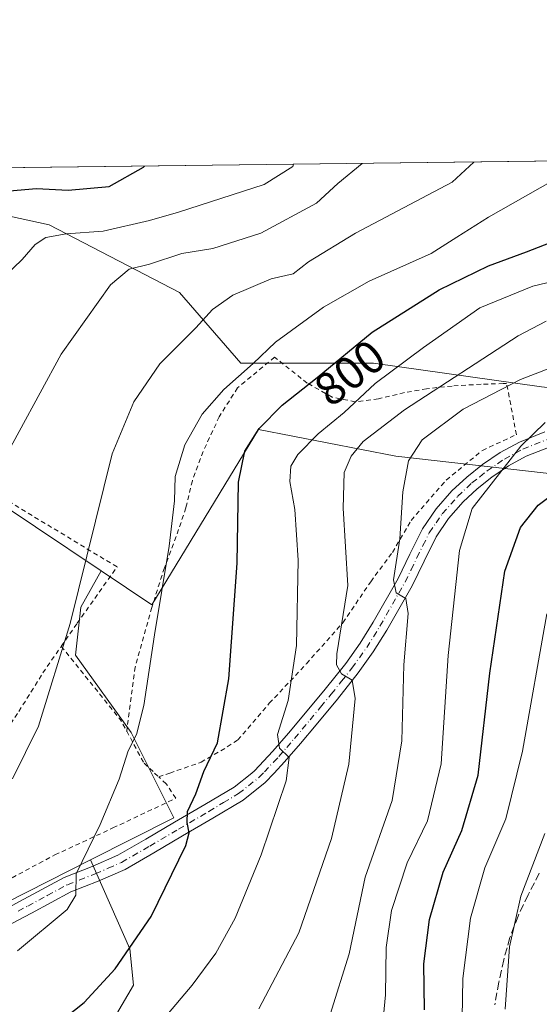
# Model space of a CAD drawing. Units: metres. Extents: x 583093 to 586514, y 4768265 to 4770621.
# Drawn here: x 583908 to 584020, y 4770408 to 4770621 of the extents above; entities that cross this region are included whole.
import ezdxf
from ezdxf.enums import TextEntityAlignment as Align

# ---------------------------------------------------------------- set-up
doc = ezdxf.new("R2010")
doc.units = ezdxf.units.M
doc.header["$MEASUREMENT"] = 0
for name, pattern in [('DGN Style 2', [1.6480167562047852, 0.988810053722871, -0.6592067024819142]), ('DGN Style 3', [2.307223458686699, 1.648016756204785, -0.6592067024819142]), ('DGN Style 4', [2.6384748266838614, 1.318413404963828, -0.6592067024819142, 0.001648016756204785, -0.6592067024819142])]:
    doc.linetypes.add(name, pattern=pattern)
for name, color, linetype, lineweight in [('Alambrada', 7, 'DGN Style 2', 0), ('Arbolado forestal CxS', 92, 'Continuous', 0), ('Comarca CxS', 21, 'Continuous', 0), ('Comunidad Autónoma CxS', 142, 'Continuous', 0), ('Curva de nivel maestra', 30, 'Continuous', 30), ('Curva de nivel normal', 30, 'Continuous', 0), ('Matorral CxS', 135, 'Continuous', 0), ('Municipio CxS', 4, 'Continuous', 0), ('Pastizal CxS', 92, 'Continuous', 0), ('Pista no pavimentada Cxs', 111, 'Continuous', 0), ('Pista no pavimentada eje', 91, 'DGN Style 4', 0), ('Provincia CxS', 1, 'Continuous', 0), ('Rótulo de curva de nivel directora', 7, 'Continuous', 0), ('Senda', 7, 'DGN Style 3', 0)]:
    doc.layers.add(name, color=color, linetype=linetype, lineweight=lineweight)
doc.styles.add('Style-Arial', font='txt')

# ---------------------------------------------------------------- blocks, each defined once
blk = doc.blocks.new('*U6')
at = {"layer": 'Pastizal CxS', "color": 92, "linetype": 'Continuous', "lineweight": 0}
blk.add_polyline3d([(583924.6601, 4770399.2443, 797.950100000002), (583932.5173000004, 4770412.6009, 799.2378000000026), (583931.7314999999, 4770420.4583, 801.0543000000035), (583923.2247000001, 4770439.599500001, 805.3861000000034), (583941.2163000006, 4770448.708900001, 801.6733999999997), (583932.0225000001, 4770467.098300001, 805.974000000002), (583919.9546999997, 4770483.763699999, 809.982600000003), (583921.1042999999, 4770494.1075, 810.3169999999955), (583925.5374999996, 4770501.9509, 809.594299999997), (583936.4130999995, 4770494.667500001, 806.273000000001), (583959.4469, 4770532.491900001, 801.3298000000068), (583989.0614999998, 4770526.7349, 787.4205999999978), (584025.2575000003, 4770522.622500001, 777.061799999996)], dxfattribs=at)
blk = doc.blocks.new('*U9')
at = {"layer": 'Arbolado forestal CxS', "color": 92, "linetype": 'Continuous', "lineweight": 0}
for points in [[(584025.2575000003, 4770522.622500001, 777.061799999996), (583989.0614999998, 4770526.7349, 787.4205999999978), (583959.4469, 4770532.491900001, 801.3298000000068), (583936.4130999995, 4770494.667500001, 806.273000000001), (583925.5374999996, 4770501.9509, 809.594299999997), (583840.4779000003, 4770558.917099999, 830.8796000000002)], [(583882.9430999998, 4770583.4737, 827.960699999996), (583914.2975000005, 4770576.5933, 821.5880999999936), (583942.4391000001, 4770562.044700001, 812.4777999999933), (583955.6485000001, 4770546.7711, 806.8132000000041), (583984.2166999998, 4770546.7623, 798.8429999999935), (584020.4846999999, 4770541.6461, 784.8151999999974)]]:
    blk.add_polyline3d(points, dxfattribs=at)

msp = doc.modelspace()

# ---------------------------------------------------------------- linework, layer by layer
at = {"layer": 'Alambrada', "color": 7, "linetype": 'DGN Style 2', "lineweight": 0, "extrusion": (-0.751770243571894, -0.6417702321125791, 0.1515667181607543), "elevation": -3500403.731525289, "flags": 128}
msp.add_lwpolyline([(-3249105.504683092, 537568.9644624221), (-3249085.158661883, 537565.1467565787), (-3249082.425273926, 537561.3756895523)], dxfattribs=at)
at = {"layer": 'Alambrada', "color": 7, "linetype": 'DGN Style 2', "lineweight": 0}
for points in [[(583916.9200999998, 4770485.6801, 813.7402000000002), (583920.3501000004, 4770490.6501, 815.0611999999965), (583928.9401000004, 4770502.8101, 818.2546000000002), (583881.4401000004, 4770531.5701, 831.8304999999964), (583839.9301000005, 4770558.670100001, 841.9780000000028), (583816.1901000004, 4770528.9301, 837.0512000000017), (583815.6700999998, 4770528.470100001, 837.281799999997)], [(583937.9200999998, 4770457.540100001, 803.3260000000009), (583940.3000999996, 4770458.350099999, 803.226800000004), (583947.0500999996, 4770460.6801, 801.7197000000016), (583951.3201000001, 4770463.140100001, 801.2624999999972), (583955.0000999998, 4770465.4801, 799.8334000000032), (583961.7801000001, 4770473.390100001, 797.8833000000013), (583969.8000999996, 4770481.940099999, 795.032600000006), (583977.6401000004, 4770490.770099999, 793.2845999999992), (583983.6501000002, 4770499.630100001, 792.1284000000014), (583988.3201000001, 4770505.960100001, 787.032600000006), (583992.3901000004, 4770512.860099999, 785.7124999999943), (583999.9401000004, 4770521.550100001, 782.3423999999941), (584007.7301000003, 4770527.960100001, 787.7284999999974), (584015.0701000001, 4770531.340100001, 794.2358999999997), (584012.9600999998, 4770542.350099999, 787.2847999999941), (584012.2401000002, 4770542.350099999, 787.6560000000028), (584007.4600999998, 4770542.220100001, 790.9670000000042), (584001.2100999998, 4770541.840100001, 792.2694999999949), (583995.7100999998, 4770541.2601, 793.6781999999948), (583990.9200999998, 4770540.4101, 798.5495999999986), (583985.3000999996, 4770539.0601, 804.8463999999949), (583980.3000999996, 4770538.4301, 806.4422999999952), (583975.3000999996, 4770539.440099999, 807.4951000000001), (583969.9600999998, 4770542.460100001, 807.2265999999945), (583962.9101, 4770548.0701, 806.7452999999952), (583954.9200999998, 4770541.450099999, 819.523000000001), (583950.9801000003, 4770535.210100001, 818.9946999999956), (583947.5000999998, 4770527.7301, 818.4321000000054), (583945.1901000004, 4770521.420100001, 815.2220999999992), (583943.7801000001, 4770515.550100001, 815.7456999999995), (583941.7100999998, 4770509.350099999, 819.8723000000027), (583939.1501000002, 4770502.600099999, 818.0999000000012), (583936.4301000005, 4770494.090100001, 819.9431000000042), (583932.8701, 4770481.220100001, 821.3320999999996), (583931.0301000001, 4770467.380100001, 806.2391000000061)], [(583815.6700999998, 4770528.470100001, 837.281799999997), (583800.0701000001, 4770514.720100001, 842.618100000007), (583833.1201, 4770471.6601, 841.8680000000023), (583843.6401000004, 4770458.350099999, 838.4293000000035), (583853.0701000001, 4770446.4101, 834.6517000000022), (583864.1300999997, 4770431.720100001, 822.4042999999947), (583850.4200999998, 4770425.550100001, 826.0041000000057), (583853.3701, 4770423.7501, 823.0930999999982), (583857.3701, 4770423.380100001, 821.4036999999954), (583863.2301000003, 4770423.110099999, 819.3163000000059), (583870.7001, 4770424.530099999, 817.3176999999997), (583880.8501000004, 4770426.8301, 811.1282999999967), (583892.6001000004, 4770429.9901, 812.7081000000035), (583901.9301000005, 4770433.4301, 811.848299999998), (583915.5301000001, 4770440.690099999, 811.0378000000055), (583928.0701000001, 4770446.5101, 805.9198999999935), (583941.6001000004, 4770452.9101, 801.9116000000067), (583939.5500999996, 4770456.030099999, 803.0469000000013), (583937.9200999998, 4770457.540100001, 803.3260000000009)], [(583815.6700999998, 4770528.470100001, 837.281799999997), (583868.9600999998, 4770471.920100001, 824.038400000005), (583881.9600999998, 4770458.350099999, 827.8046000000032), (583882.6401000004, 4770457.630100001, 827.7581999999966), (583886.7801000001, 4770455.5601, 822.3801999999997), (583890.9401000004, 4770456.640100001, 819.5093000000053), (583894.0301000001, 4770458.0801, 816.8625000000029), (583894.5301000001, 4770458.350099999, 816.4643000000069), (583897.2100999998, 4770459.790100001, 814.8411000000052), (583900.5800999999, 4770462.0801, 815.6058000000049), (583904.1901000004, 4770466.2401, 813.8849999999949), (583907.7801000001, 4770471.630100001, 811.8120000000055), (583912.9600999998, 4770479.9801, 811.2572999999975), (583916.9200999998, 4770485.6801, 813.7402000000002)], [(583931.0301000001, 4770467.380100001, 806.2391000000061), (583934.7801000001, 4770460.460100001, 804.303899999999), (583937.0500999996, 4770458.350099999, 803.5335000000051), (583937.9200999998, 4770457.540100001, 803.3260000000009)]]:
    msp.add_polyline3d(points, dxfattribs=at)
at = {"layer": 'Arbolado forestal CxS', "color": 92, "linetype": 'Continuous', "lineweight": 0}
for points in [[(584145.7745000003, 4770586.757900001, 780.061799999996), (584118.4735000003, 4770566.128699999, 777.035799999998), (584103.4323000005, 4770554.449100001, 774.0118999999977), (584080.1195, 4770543.9027, 775.9792000000016), (584050.3756999997, 4770538.330700001, 779.2213000000047), (584020.4846999999, 4770541.6461, 784.8151999999974), (583984.2166999998, 4770546.7623, 798.8429999999935), (583955.6485000001, 4770546.7711, 806.8132000000041), (583942.4391000001, 4770562.044700001, 812.4777999999933), (583914.2975000005, 4770576.5933, 821.5880999999936), (583882.9430999998, 4770583.4737, 827.960699999996), (583854.9567, 4770578.3213, 831.3522999999988), (583851.6829000004, 4770577.718699999, 831.792300000001), (583840.4779000003, 4770558.917099999, 830.8796000000002), (583925.5374999996, 4770501.9509, 809.594299999997)], [(583925.5374999996, 4770501.9509, 809.594299999997), (583936.4130999995, 4770494.667500001, 806.273000000001), (583959.4469, 4770532.491900001, 801.3298000000068), (583989.0614999998, 4770526.7349, 787.4205999999978), (584025.2575000003, 4770522.622500001, 777.061799999996), (584025.2571, 4770493.842300001, 769.3616000000038), (584052.4036999998, 4770460.1295, 755.7268999999943), (584080.3734999998, 4770459.305500001, 750.0898000000017), (584094.3586999997, 4770465.0613, 752.8987999999954), (584098.4719000002, 4770475.7511, 756.8090999999987), (584100.6668999996, 4770491.5339, 761.217300000004), (584085.8170999996, 4770506.528899999, 762.8237999999984), (584065.8651000002, 4770512.919299999, 767.2921000000061), (584092.6973000001, 4770534.796900001, 770.536500000002), (584117.8781000003, 4770547.5931, 772.5945999999968), (584125.7209000001, 4770515.3947, 766.4493999999977), (584179.2445, 4770499.8189, 758.5065000000033), (584201.7133, 4770505.350500001, 756.4333000000044), (584207.4715, 4770518.507300001, 758.482600000003), (584210.3447000004, 4770538.436100001, 763.8323999999994), (584192.9203000005, 4770559.0101, 768.1046999999963), (584190.3765000004, 4770567.407099999, 770.0369000000064), (584177.0343000004, 4770583.4671, 774.6867000000058), (584145.7745000003, 4770586.757900001, 780.061799999996)]]:
    msp.add_polyline3d(points, dxfattribs=at)
at = {"layer": 'Comarca CxS', "color": 21, "linetype": 'Continuous', "lineweight": 0, "flags": 128}
msp.add_lwpolyline([(583477.3870702874, 4770583.61297098), (586484.5200006614, 4770620.859982253)], dxfattribs=at)
at = {"layer": 'Comunidad Autónoma CxS', "color": 142, "linetype": 'Continuous', "lineweight": 0, "flags": 128}
msp.add_lwpolyline([(583477.3870702874, 4770583.61297098), (586484.5200006614, 4770620.859982253)], dxfattribs=at)
at = {"layer": 'Curva de nivel maestra', "color": 30, "linetype": 'Continuous', "lineweight": 30, "flags": 128}
for points, elevation in [([(583900.7000000002, 4770583.540100001), (583911.6100000005, 4770584.450099999), (583918.4000000004, 4770584.0601), (583927.2699999996, 4770584.890100001), (583934.6799999997, 4770589.0801), (583934.8908000002, 4770589.2797)], 825), ([(583915.9400000004, 4770404.190099999), (583921.8200000003, 4770408.840100001), (583928.5599999996, 4770416.100099999), (583936.3099999996, 4770427.370100001), (583943.7800000003, 4770442.700099999), (583944.5300000003, 4770445.4801), (583944.0999999996, 4770447.700099999), (583944.1200000001, 4770450.030099999), (583945.9100000003, 4770453.860099999), (583947.6799999997, 4770458.6801), (583950.6299999999, 4770464.860099999), (583953.0300000003, 4770478.700099999), (583954.8200000003, 4770503.640100001), (583955.1399999997, 4770521.0801), (583956.5300000003, 4770527.790100001), (583959.5800000001, 4770532.6601), (583964.5300000003, 4770537.6801), (583972.0899999999, 4770543.6501), (583983.9400000004, 4770553.460100001), (583998.3899999997, 4770562.5601), (584009.0599999996, 4770567.780099999), (584017.2599999999, 4770570.800100001), (584031.0899999999, 4770576.1801)], 800), ([(583995.2400000002, 4770407.290100001), (583995.1200000001, 4770417.190099999), (583996.3099999996, 4770426.7301), (583999.2400000002, 4770436.970100001), (584003.2699999996, 4770445.960100001), (584006.79, 4770457.9001), (584009.3200000003, 4770479.880100001), (584012.5499999998, 4770501.9001), (584015.9600000001, 4770511.3301), (584019.7300000004, 4770516.130100001), (584025.6100000005, 4770520.550100001)], 775)]:
    msp.add_lwpolyline(points, dxfattribs=dict(at, elevation=elevation))
at = {"layer": 'Curva de nivel normal', "color": 30, "linetype": 'Continuous', "lineweight": 0, "flags": 128}
for points, elevation in [([(583902.7000000002, 4770563.699999999), (583908.4600000001, 4770569.140000001), (583911.2699999996, 4770572.369999999), (583913.5999999996, 4770573.9), (583917.9400000004, 4770574.680000001), (583925.9400000004, 4770575.27), (583935.9400000004, 4770577.550000001), (583942.2100000001, 4770579.359999999), (583960.6900000004, 4770585.310000001), (583966.8399999999, 4770589.16), (583967.0274999999, 4770589.6776)], 820), ([(583903.2400000002, 4770523.710000001), (583916.9100000003, 4770548.710000001), (583927.5099999999, 4770563.630000001), (583931.5499999998, 4770567.039999999), (583935.9400000004, 4770568.109999999), (583942.9400000004, 4770570.439999999), (583949.5999999996, 4770571.52), (583959.9400000004, 4770574.800000001), (583971.9699999997, 4770581.279999999), (583976.5599999996, 4770585.5), (583981.7992000004, 4770589.8606)], 815), ([(583906.3799999999, 4770457.08), (583912, 4770468.470000001), (583918.8200000003, 4770490.59), (583927.9100000003, 4770527.230000001), (583932.5499999998, 4770538.449999999), (583938.1799999997, 4770546.619999999), (583945.9400000004, 4770554.380000001), (583949.5099999999, 4770558.350000001), (583953.9100000003, 4770561.460000001), (583962.1799999997, 4770564.930000001), (583966.9400000004, 4770566.02), (583970.2400000002, 4770568.619999999), (583980.4000000004, 4770574.779999999), (584001.2000000002, 4770585.810000001), (584005.8885000005, 4770590.159)], 810), ([(583907.4800000004, 4770420), (583918.2100000001, 4770428.9), (583920.0899999999, 4770432.02), (583920.1399999997, 4770436.59), (583925.3399999999, 4770447.26), (583929.4199999999, 4770457.029999999), (583931.3399999999, 4770463.140000001), (583933.1399999997, 4770466.67), (583934.6900000004, 4770472.9), (583937, 4770488.199999999), (583940.1799999997, 4770507.279999999), (583941.3099999996, 4770517.039999999), (583941.4500000002, 4770522.310000001), (583943.5499999998, 4770529.17), (583947.2699999996, 4770535.75), (583951.9400000004, 4770541.060000001), (583958.2699999996, 4770546.710000001), (583963.1299999999, 4770551.310000001), (583973.4299999997, 4770558.84), (583983.3099999996, 4770564.480000001), (583996.7100000001, 4770570.449999999), (584002.2100000001, 4770573.970000001), (584009.0300000003, 4770578.230000001), (584022.8700000001, 4770586.08)], 805), ([(583939.2699999996, 4770405.609999999), (583945.1399999997, 4770412.59), (583950.2300000004, 4770419.52), (583954.4299999997, 4770427.029999999), (583960.0300000003, 4770440.699999999), (583965.3799999999, 4770456.699999999), (583966.0499999998, 4770461.699999999), (583963.9800000004, 4770463.699999999), (583963.5499999998, 4770466.699999999), (583965.8600000005, 4770474.029999999), (583967.6600000003, 4770485.850000001), (583968, 4770504.300000001), (583967.2999999998, 4770515.189999999), (583966.1799999997, 4770521.220000001), (583966.4000000004, 4770524.539999999), (583967.9199999999, 4770527.08), (583972.2999999998, 4770531.51), (583977.9199999999, 4770536.119999999), (583984.6299999999, 4770542.369999999), (583995.04, 4770550.119999999), (584007.1900000004, 4770558.710000001), (584018.6200000001, 4770563.369999999), (584027.9500000002, 4770565.58)], 795.0000000000001), ([(583959.5099999999, 4770407.52), (583968.1399999997, 4770423.869999999), (583975.2199999997, 4770444.220000001), (583978.9400000004, 4770460.26), (583980.2999999998, 4770474.4), (583979.6500000004, 4770478.4), (583977.3799999999, 4770479.75), (583976.2400000002, 4770481.699999999), (583976.3499999996, 4770484.100000001), (583978.7199999997, 4770498.83), (583977.7400000002, 4770515.49), (583977.8899999997, 4770523.210000001), (583979.4100000003, 4770526.710000001), (583982, 4770529.880000001), (583990.9500000002, 4770536.730000001), (584015.4299999997, 4770552.640000001), (584021.4800000004, 4770555.84)], 790), ([(583974.8700000001, 4770406.279999999), (583978.9699999997, 4770419.350000001), (583982.4800000004, 4770435.880000001), (583988.2699999996, 4770452.430000001), (583990.3600000005, 4770465.27), (583990.8200000003, 4770481.699999999), (583991.6900000004, 4770492.779999999), (583991.2300000004, 4770495.980000001), (583989.1699999999, 4770497.26), (583988.5800000001, 4770500), (583989.9600000001, 4770508.880000001), (583990.5800000001, 4770518.980000001), (583991.8300000001, 4770525.720000001), (583994.7100000001, 4770530.26), (584003.6100000005, 4770536.859999999), (584015.9500000002, 4770543.26), (584030.8099999996, 4770548.980000001)], 785), ([(583986.1399999997, 4770402.949999999), (583986.8300000001, 4770410.539999999), (583986.9800000004, 4770420.699999999), (583988.1200000001, 4770428.680000001), (583991.4900000002, 4770438.970000001), (583995.8600000005, 4770448.02), (583998.8499999996, 4770460.369999999), (584000.3700000001, 4770483.699999999), (584002.7599999999, 4770506.380000001), (584005.5599999996, 4770515.42), (584016.0199999996, 4770528.869999999), (584021.2599999999, 4770533.970000001)], 780), ([(584003.3099999996, 4770401.27), (584003.5300000003, 4770414.01), (584005.1500000004, 4770427.029999999), (584008.2599999999, 4770437.890000001), (584012.7599999999, 4770448.470000001), (584016.3600000005, 4770463.08), (584021.6200000001, 4770492.66)], 770), ([(584012.6699999999, 4770407.42), (584013.5800000001, 4770420.83), (584016.0300000003, 4770431.779999999), (584021.1900000004, 4770445.32)], 765)]:
    msp.add_lwpolyline(points, dxfattribs=dict(at, elevation=elevation))
at = {"layer": 'Matorral CxS', "color": 135, "linetype": 'Continuous', "lineweight": 0}
for points in [[(583862.7862999998, 4770424.775699999, 811.6852999999975), (583868.2342999997, 4770416.5297, 809.2992999999989), (583877.4291000003, 4770419.977499999, 809.1817000000011), (583895.8183000004, 4770425.7235, 808.2434000000068), (583923.2247000001, 4770439.599500001, 805.3861000000034)], [(583895.8183000004, 4770425.7235, 808.2434000000068), (583923.2247000001, 4770439.599500001, 805.3861000000034), (583931.7314999999, 4770420.4583, 801.0543000000035), (583932.5173000004, 4770412.6009, 799.2378000000026), (583924.6601, 4770399.2443, 797.950100000002)], [(583923.2247000001, 4770439.599500001, 805.3861000000034), (583931.7314999999, 4770420.4583, 801.0543000000035), (583932.5173000004, 4770412.6009, 799.2378000000026), (583924.6601, 4770399.2443, 797.950100000002)]]:
    msp.add_polyline3d(points, dxfattribs=at)
at = {"layer": 'Municipio CxS', "color": 4, "linetype": 'Continuous', "lineweight": 0, "flags": 128}
msp.add_lwpolyline([(583477.3870702874, 4770583.61297098), (586484.5200006614, 4770620.859982253)], dxfattribs=at)
at = {"layer": 'Pastizal CxS', "color": 92, "linetype": 'Continuous', "lineweight": 0, "extrusion": (0.1779612252250045, 0.002204252905209596, 0.9840350316861413), "elevation": 115237.5221351434, "flags": 128}
msp.add_lwpolyline([(4762991.232781916, -632348.5410095071), (4762991.232781917, -632720.8334451884)], dxfattribs=at)
at = {"layer": 'Pastizal CxS', "color": 92, "linetype": 'Continuous', "lineweight": 0}
for points in [[(583722.6426999997, 4770586.650699999, 855.6057000000001), (584088.9633, 4770591.188100001, 789.3469999999944), (584094.6886999998, 4770589.3411, 787.4753999999957), (584101.7871000003, 4770591.346899999, 786.7421999999933), (584145.2494000001, 4770591.885199999, 782.5100999999996), (584145.7745000003, 4770586.757900001, 780.061799999996), (584118.4735000003, 4770566.128699999, 777.035799999998), (584103.4323000005, 4770554.449100001, 774.0118999999977), (584080.1195, 4770543.9027, 775.9792000000016), (584050.3756999997, 4770538.330700001, 779.2213000000047), (584020.4846999999, 4770541.6461, 784.8151999999974), (583984.2166999998, 4770546.7623, 798.8429999999935), (583955.6485000001, 4770546.7711, 806.8132000000041), (583942.4391000001, 4770562.044700001, 812.4777999999933), (583914.2975000005, 4770576.5933, 821.5880999999936), (583882.9430999998, 4770583.4737, 827.960699999996)], [(584145.7745000003, 4770586.757900001, 780.061799999996), (584118.4735000003, 4770566.128699999, 777.035799999998), (584103.4323000005, 4770554.449100001, 774.0118999999977), (584080.1195, 4770543.9027, 775.9792000000016), (584050.3756999997, 4770538.330700001, 779.2213000000047), (584020.4846999999, 4770541.6461, 784.8151999999974), (583984.2166999998, 4770546.7623, 798.8429999999935), (583955.6485000001, 4770546.7711, 806.8132000000041), (583942.4391000001, 4770562.044700001, 812.4777999999933), (583914.2975000005, 4770576.5933, 821.5880999999936), (583882.9430999998, 4770583.4737, 827.960699999996), (583854.9567, 4770578.3213, 831.3522999999988), (583851.6829000004, 4770577.718699999, 831.792300000001), (583840.4779000003, 4770558.917099999, 830.8796000000002), (583925.5374999996, 4770501.9509, 809.594299999997)], [(583925.5374999996, 4770501.9509, 809.594299999997), (583936.4130999995, 4770494.667500001, 806.273000000001), (583959.4469, 4770532.491900001, 801.3298000000068), (583989.0614999998, 4770526.7349, 787.4205999999978), (584025.2575000003, 4770522.622500001, 777.061799999996), (584025.2571, 4770493.842300001, 769.3616000000038), (584052.4036999998, 4770460.1295, 755.7268999999943), (584080.3734999998, 4770459.305500001, 750.0898000000017), (584094.3586999997, 4770465.0613, 752.8987999999954), (584098.4719000002, 4770475.7511, 756.8090999999987), (584100.6668999996, 4770491.5339, 761.217300000004), (584085.8170999996, 4770506.528899999, 762.8237999999984), (584065.8651000002, 4770512.919299999, 767.2921000000061), (584092.6973000001, 4770534.796900001, 770.536500000002), (584117.8781000003, 4770547.5931, 772.5945999999968), (584125.7209000001, 4770515.3947, 766.4493999999977), (584179.2445, 4770499.8189, 758.5065000000033), (584201.7133, 4770505.350500001, 756.4333000000044), (584207.4715, 4770518.507300001, 758.482600000003), (584210.3447000004, 4770538.436100001, 763.8323999999994), (584192.9203000005, 4770559.0101, 768.1046999999963), (584190.3765000004, 4770567.407099999, 770.0369000000064), (584177.0343000004, 4770583.4671, 774.6867000000058), (584145.7745000003, 4770586.757900001, 780.061799999996)], [(583840.4779000003, 4770558.917099999, 830.8796000000002), (583925.5374999996, 4770501.9509, 809.594299999997), (583921.1042999999, 4770494.1075, 810.3169999999955), (583919.9546999997, 4770483.763699999, 809.982600000003), (583932.0225000001, 4770467.098300001, 805.974000000002), (583941.2163000006, 4770448.708900001, 801.6733999999997), (583923.2247000001, 4770439.599500001, 805.3861000000034), (583895.8183000004, 4770425.7235, 808.2434000000068)], [(583925.5374999996, 4770501.9509, 809.594299999997), (583921.1042999999, 4770494.1075, 810.3169999999955), (583919.9546999997, 4770483.763699999, 809.982600000003), (583932.0225000001, 4770467.098300001, 805.974000000002), (583941.2163000006, 4770448.708900001, 801.6733999999997), (583923.2247000001, 4770439.599500001, 805.3861000000034)], [(583862.7862999998, 4770424.775699999, 811.6852999999975), (583868.2342999997, 4770416.5297, 809.2992999999989), (583877.4291000003, 4770419.977499999, 809.1817000000011), (583895.8183000004, 4770425.7235, 808.2434000000068), (583923.2247000001, 4770439.599500001, 805.3861000000034)], [(583923.2247000001, 4770439.599500001, 805.3861000000034), (583931.7314999999, 4770420.4583, 801.0543000000035), (583932.5173000004, 4770412.6009, 799.2378000000026), (583924.6601, 4770399.2443, 797.950100000002)]]:
    msp.add_polyline3d(points, dxfattribs=at)
at = {"layer": 'Pista no pavimentada Cxs', "color": 111, "linetype": 'Continuous', "lineweight": 0}
for points in [[(583904.7701000003, 4770428.9301, 810.5874000000041), (583908.8701, 4770431.1501, 812.688599999994), (583917.5301000001, 4770435.800100001, 810.2510000000038), (583923.5800999999, 4770438.1601, 809.2348999999958), (583929.1300999997, 4770440.610099999, 804.9263000000064), (583935.1601, 4770444.0801, 803.9464000000008), (583941.3300999999, 4770447.720100001, 801.9167000000016), (583947.8601000002, 4770451.530099999, 799.5323000000063), (583954.1801000005, 4770455.3301, 797.9939000000013), (583958.0000999998, 4770458.350099999, 797.1676000000007), (583958.6101000002, 4770458.8301, 797.1000000000058), (583962.5500999996, 4770463.040100001, 795.7219999999944), (583965.9001000002, 4770466.9301, 795.0611000000063), (583969.2500999998, 4770470.9101, 794.085699999996), (583973.8201000001, 4770476.450099999, 792.1916000000057), (583978.2500999998, 4770482.0101, 791.4689999999973), (583981.3601000002, 4770486.370100001, 790.1260000000038), (583984.1801000005, 4770490.9001, 790.2005000000064), (583989.5601000004, 4770500.350099999, 787.4890000000014), (583992.0800999999, 4770505.540100001, 786.0114999999934), (583994.8101000004, 4770511.0601, 784.4465999999958), (583997.7401000002, 4770515.3301, 782.4563999999956), (584001.1601, 4770519.200099999, 781.738599999997), (584004.3601000002, 4770522.210100001, 781.7016000000004), (584007.7500999998, 4770524.890100001, 784.7969000000013), (584011.5800999999, 4770527.530099999, 793.4236999999994), (584015.7200999996, 4770529.7601, 794.4423999999999), (584021.1700999998, 4770531.9301, 789.7520999999979)], [(583904.7701000003, 4770428.9301, 810.5874000000041), (583908.8701, 4770431.1501, 812.688599999994), (583917.5301000001, 4770435.800100001, 810.2510000000038), (583923.5800999999, 4770438.1601, 809.2348999999958), (583929.1300999997, 4770440.610099999, 804.9263000000064), (583935.1601, 4770444.0801, 803.9464000000008), (583941.3300999999, 4770447.720100001, 801.9167000000016), (583947.8601000002, 4770451.530099999, 799.5323000000063), (583954.1801000005, 4770455.3301, 797.9939000000013), (583958.0000999998, 4770458.350099999, 797.1676000000007), (583958.6101000002, 4770458.8301, 797.1000000000058), (583962.5500999996, 4770463.040100001, 795.7219999999944), (583965.9001000002, 4770466.9301, 795.0611000000063), (583969.2500999998, 4770470.9101, 794.085699999996), (583973.8201000001, 4770476.450099999, 792.1916000000057), (583978.2500999998, 4770482.0101, 791.4689999999973), (583981.3601000002, 4770486.370100001, 790.1260000000038), (583984.1801000005, 4770490.9001, 790.2005000000064), (583989.5601000004, 4770500.350099999, 787.4890000000014), (583992.0800999999, 4770505.540100001, 786.0114999999934), (583994.8101000004, 4770511.0601, 784.4465999999958), (583997.7401000002, 4770515.3301, 782.4563999999956), (584001.1601, 4770519.200099999, 781.738599999997), (584004.3601000002, 4770522.210100001, 781.7016000000004), (584007.7500999998, 4770524.890100001, 784.7969000000013), (584011.5800999999, 4770527.530099999, 793.4236999999994), (584015.7200999996, 4770529.7601, 794.4423999999999), (584021.1700999998, 4770531.9301, 789.7520999999979)], [(584022.3601000002, 4770528.7401, 788.7333999999975), (584017.1601, 4770526.670100001, 793.2774999999965), (584013.3501000004, 4770524.620100001, 790.1567000000068), (584009.7701000003, 4770522.1501, 783.7709999999935), (584006.5900999998, 4770519.630100001, 780.997199999998), (584003.6101000002, 4770516.8301, 780.8987000000053), (584000.4301000005, 4770513.2301, 781.5785000000033), (583997.7500999998, 4770509.340100001, 782.5184000000008), (583995.1401000004, 4770504.040100001, 783.8402999999962), (583992.5701000001, 4770498.7601, 784.739400000006), (583987.1101000002, 4770489.1601, 787.834400000007), (583984.1901000004, 4770484.4801, 788.3809000000037), (583980.9700999996, 4770479.960100001, 789.8407000000007), (583976.4700999996, 4770474.300100001, 791.4186999999947), (583971.8701, 4770468.7301, 793.1045000000014), (583968.5000999998, 4770464.720100001, 794.1235000000015), (583965.0800999999, 4770460.7601, 795.1343999999954), (583962.8300999999, 4770458.350099999, 795.8044999999984), (583960.9200999998, 4770456.3201, 796.2842999999993), (583956.1201, 4770452.520099999, 797.5212999999932), (583949.5900999998, 4770448.600099999, 799.0243999999948), (583943.0500999996, 4770444.780099999, 800.5736000000034), (583936.8701, 4770441.130100001, 802.2164000000049), (583930.6700999998, 4770437.5601, 803.2810000000028), (583924.8901000004, 4770435.020099999, 805.9293000000035), (583918.9501, 4770432.700099999, 806.7323999999935), (583910.4901000002, 4770428.1501, 807.882700000002), (583906.2500999998, 4770425.860099999, 808.0899000000064)], [(584022.3601000002, 4770528.7401, 788.7333999999975), (584017.1601, 4770526.670100001, 793.2774999999965), (584013.3501000004, 4770524.620100001, 790.1567000000068), (584009.7701000003, 4770522.1501, 783.7709999999935), (584006.5900999998, 4770519.630100001, 780.997199999998), (584003.6101000002, 4770516.8301, 780.8987000000053), (584000.4301000005, 4770513.2301, 781.5785000000033), (583997.7500999998, 4770509.340100001, 782.5184000000008), (583995.1401000004, 4770504.040100001, 783.8402999999962), (583992.5701000001, 4770498.7601, 784.739400000006), (583987.1101000002, 4770489.1601, 787.834400000007), (583984.1901000004, 4770484.4801, 788.3809000000037), (583980.9700999996, 4770479.960100001, 789.8407000000007), (583976.4700999996, 4770474.300100001, 791.4186999999947), (583971.8701, 4770468.7301, 793.1045000000014), (583968.5000999998, 4770464.720100001, 794.1235000000015), (583965.0800999999, 4770460.7601, 795.1343999999954), (583962.8300999999, 4770458.350099999, 795.8044999999984), (583960.9200999998, 4770456.3201, 796.2842999999993), (583956.1201, 4770452.520099999, 797.5212999999932), (583949.5900999998, 4770448.600099999, 799.0243999999948), (583943.0500999996, 4770444.780099999, 800.5736000000034), (583936.8701, 4770441.130100001, 802.2164000000049), (583930.6700999998, 4770437.5601, 803.2810000000028), (583924.8901000004, 4770435.020099999, 805.9293000000035), (583918.9501, 4770432.700099999, 806.7323999999935), (583910.4901000002, 4770428.1501, 807.882700000002), (583906.2500999998, 4770425.860099999, 808.0899000000064)]]:
    msp.add_polyline3d(points, dxfattribs=at)
at = {"layer": 'Pista no pavimentada eje', "color": 91, "linetype": 'DGN Style 4', "lineweight": 0}
msp.add_polyline3d([(583907.6300999997, 4770428.540100001, 810.3053000000073), (583909.6801000005, 4770429.6501, 810.1330000000017), (583913.9101, 4770431.925100001, 808.7966000000015), (583918.2401000002, 4770434.2501, 808.5044000000053), (583924.2351000002, 4770436.590100001, 807.5576000000001), (583927.0100999996, 4770437.815099999, 805.107799999998), (583929.9001000002, 4770439.085100001, 804.0688999999985), (583936.0151000004, 4770442.6051, 802.8043000000035), (583942.1901000004, 4770446.2501, 801.0332000000053), (583948.7251000004, 4770450.065099999, 799.261599999998), (583951.8850999996, 4770451.965100001, 798.4419000000053), (583955.1501000002, 4770453.925100001, 797.730899999995), (583959.6124999998, 4770457.4551, 796.5856000000058), (583960.7200999996, 4770458.590100001, 796.4070000000065), (583962.6901000004, 4770460.6951, 795.6652000000031), (583963.8151000004, 4770461.9001, 795.3417000000045), (583965.5251000002, 4770463.880100001, 795.0544999999984), (583967.2001, 4770465.825099999, 794.4186999999947), (583968.8750999998, 4770467.815099999, 793.8751000000047), (583970.5601000004, 4770469.8201, 793.5095000000001), (583972.8450999996, 4770472.590100001, 792.4781999999979), (583975.1451000003, 4770475.3751, 791.7333999999975), (583977.3601000002, 4770478.155099999, 790.7244000000064), (583979.6101000002, 4770480.985099999, 790.551099999997), (583982.7751000002, 4770485.425100001, 788.9054999999935), (583984.2351000002, 4770487.765100001, 788.4048999999941), (583985.6451000003, 4770490.030099999, 788.9670000000042), (583988.3350999998, 4770494.755100001, 789.4087000000001), (583991.0651000004, 4770499.5551, 786.2480999999971), (583992.3501000004, 4770502.1951, 784.4946000000054), (583993.6101000002, 4770504.790100001, 784.8871999999974), (583994.9151, 4770507.440099999, 784.8598000000056), (583996.2801000001, 4770510.200099999, 783.4741000000067), (583997.7451, 4770512.335100001, 782.3644999999962), (583999.0850999998, 4770514.280099999, 782.0231000000058), (584002.3850999996, 4770518.015100001, 781.2710999999982), (584005.4751000004, 4770520.920100001, 781.4235999999946), (584007.1700999998, 4770522.2601, 781.8224999999949), (584008.7600999996, 4770523.520099999, 784.3687000000064), (584012.4650999998, 4770526.075099999, 792.4603000000062), (584016.4401000004, 4770528.215100001, 794.5485999999946), (584021.7651000004, 4770530.335100001, 789.209400000007)], dxfattribs=at)
at = {"layer": 'Provincia CxS', "color": 1, "linetype": 'Continuous', "lineweight": 0, "flags": 128}
msp.add_lwpolyline([(583477.3870702874, 4770583.61297098), (586484.5200006614, 4770620.859982253)], dxfattribs=at)
at = {"layer": 'Senda', "color": 7, "linetype": 'DGN Style 3', "lineweight": 0}
msp.add_polyline3d([(584020.0050999997, 4770436.7401, 764.553700000004), (584017.5800999999, 4770432.0701, 764.7979999999953), (584015.4301000005, 4770427.5001, 765.2639000000055), (584013.6601, 4770422.840100001, 765.6380999999965), (584012.3300999999, 4770418.0601, 765.8981000000058), (584011.2701000003, 4770413.220100001, 766.2569999999978), (584010.4101, 4770408.3301, 766.692200000005)], dxfattribs=at)

# ---------------------------------------------------------------- block references
at = {"layer": 'Arbolado forestal CxS', "color": 92, "linetype": 'Continuous', "lineweight": 0}
msp.add_blockref('*U9', (0, 0), dxfattribs=at)
at = {"layer": 'Pastizal CxS', "color": 92, "linetype": 'Continuous', "lineweight": 0}
msp.add_blockref('*U6', (0, 0), dxfattribs=at)

# ---------------------------------------------------------------- texts
at = {"layer": 'Rótulo de curva de nivel directora', "color": 7, "linetype": 'Continuous', "lineweight": 0, "style": 'Style-Arial'}
msp.add_text('800', height=7.000000000000002, rotation=38.29750682805138, dxfattribs=at).set_placement((583979.1064273677, 4770544.691704345), align=Align.MIDDLE_CENTER)

doc.saveas('drawing.dxf')
